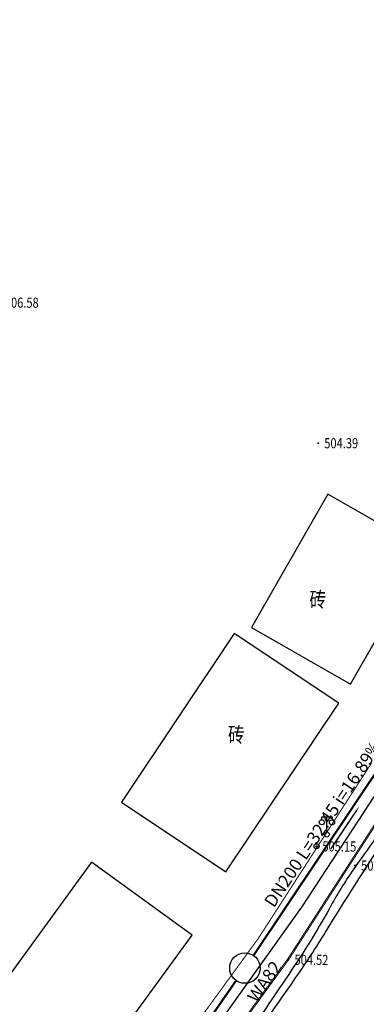
# Model space of a CAD drawing. Extents: x 584802 to 590718, y 3113578 to 3115743.
# Drawn here: x 585190 to 585224, y 3113973 to 3114070 of the extents above; entities that cross this region are included whole.
import ezdxf
from ezdxf.enums import TextEntityAlignment as Align

# ---------------------------------------------------------------- set-up
doc = ezdxf.new("R2010")
doc.units = 0
doc.header["$LTSCALE"] = 0.5
doc.layers.get('0').update_dxf_attribs({"linetype": 'CONTINUOUS'})
for name, color, linetype in [('COMPONENT', 4, 'CONTINUOUS'), ('DLSS', 4, 'CONTINUOUS'), ('DMTZ', 3, 'CONTINUOUS'), ('GCD', 1, 'CONTINUOUS'), ('GXYZ', 2, 'CONTINUOUS'), ('JMD', 6, 'CONTINUOUS'), ('SXSS', 5, 'CONTINUOUS'), ('污水_检查井编号', 131, 'CONTINUOUS'), ('污水_管段参数', 141, 'CONTINUOUS'), ('污水_管段流向', 131, 'CONTINUOUS'), ('道路_中线', 1, 'CONTINUOUS')]:
    doc.layers.add(name, color=color, linetype=linetype)
doc.layers.add('污水_检查井', color=131, linetype='CONTINUOUS', lineweight=30)
doc.layers.add('污水_管段', color=201, linetype='CONTINUOUS', lineweight=50)
doc.styles.add('HZ', font='rs.shx', dxfattribs={"width": 0.8, "height": 1.25, "bigfont": 'hztxt.shx'})
doc.styles.add('黑体', font='txt', dxfattribs={"height": 1.25})
doc.linetypes.add('10421', pattern='A,2,[150,AAA.SHX,S=0.5,R=0,X=0,Y=0.5],1e-11', length=2)

# ---------------------------------------------------------------- blocks, each defined once
blk = doc.blocks.new('gcbj0118')
for p, q in [((-1, 2.9), (-1, 3.5)), ((-1, 3.5), (1, 3.5)), ((0, 0.5), (0, 3.5)), ((1, 3.5), (1, 2.9))]:
    blk.add_line(p, q)
for centre in [(-1, 2.4), (1, 2.4), (0, 0)]:
    blk.add_circle(centre, 0.5)
blk = doc.blocks.new('gc170')
at = {"linetype": 'Continuous'}
blk.add_circle((0, 0), 0.5, dxfattribs=at)
blk = doc.blocks.new('GC200')
at = {"linetype": 'Continuous', "const_width": 0.2, "flags": 128}
blk.add_lwpolyline([(-0.1, 0, 1), (0.1, 0, 1)], format="xyb", close=True, dxfattribs=at)
blk = doc.blocks.new('A$C04915DF3')
at = {"layer": 'DLSS', "linetype": 'Continuous', "const_width": 0.1, "elevation": -5.06, "flags": 128}
blk.add_lwpolyline([(52.661, 77.804), (47.829, 70.312), (41.498, 60.49), (34.578, 50.969)], dxfattribs=at)
blk = doc.blocks.new('wsp_jcj1')
at = {"color": 0, "linetype": 'ByBlock', "lineweight": -2}
blk.add_circle((0, 0), 0.5, dxfattribs=at)
blk = doc.blocks.new('wsp_lxjt')
at = {"color": 0, "linetype": 'ByBlock', "lineweight": -2}
blk.add_lwpolyline([(-3.5, 0, 0.3, 0.3, 0), (3.5, 0, 0.8, 0, 0), (6.5, 0, 0, 0, 0)], format="xyseb", dxfattribs=at)

msp = doc.modelspace()

# ---------------------------------------------------------------- linework, layer by layer
at = {"layer": 'DLSS', "linetype": 'Continuous', "const_width": 0.1, "elevation": -5.06, "flags": 128}
for points in [[(585224.562, 3113997.156), (585219.67, 3113989.571), (585213.395, 3113979.834), (585206.494, 3113970.34)], [(585227.565, 3113995.088), (585222.733, 3113987.596), (585216.402, 3113977.774), (585209.482, 3113968.253)]]:
    msp.add_lwpolyline(points, dxfattribs=at)
at = {"layer": 'DMTZ', "linetype": '10421', "flags": 128}
msp.add_lwpolyline([(585260.122, 3114057.721, -0.001852), (585258.95, 3114055.393, -0.003805), (585258.367, 3114054.266, -0.002056), (585256.525, 3114050.806, 0.007187), (585256.008, 3114049.811, 0.030976), (585254.974, 3114047.382, -0.023745), (585253.67, 3114044.196, -0.0017), (585252.62, 3114041.96, 0.002047), (585251.75, 3114040.103, 0.002425), (585249.712, 3114035.655, -0.002449), (585247.695, 3114031.25, -0.008434), (585245.997, 3114027.746, 0.008054), (585244.216, 3114024.078, 0.008311), (585243.497, 3114022.465, -0.003151), (585241.644, 3114018.192, -0.009675), (585235.69, 3114005.366, -0.037313), (585233.838, 3114002.196, -0.002988), (585232.543, 3114000.339, -0.001158), (585229.159, 3113995.574, -0.001889), (585225.264, 3113990.158, 0.003192), (585222.967, 3113986.946, 0.028789), (585220.559, 3113983.08, -0.021159), (585217.365, 3113977.772, -0.006241), (585212.174, 3113970.129, -0.003034), (585201.21, 3113954.61, -0.006577), (585193.677, 3113944.372, 0.016312), (585190.72, 3113940.184, 0.003367), (585189.909, 3113938.934, 0.00025), (585179.113, 3113922.025, 0.000931), (585171.779, 3113910.479, 0.006587), (585170.767, 3113908.832, 0.008021), (585170.708, 3113908.73, -0.08642)], format="xyb", dxfattribs=at)
at = {"layer": 'JMD', "linetype": 'Continuous', "flags": 128}
for points in [[(585222.489, 3114004.911), (585230.007, 3114018.047), (585220.272, 3114023.618), (585212.754, 3114010.483)], [(585210.231, 3113986.429), (585221.327, 3114003.032), (585211.05, 3114009.901), (585199.954, 3113993.297)], [(585193.532, 3113961.807), (585206.905, 3113980.203), (585197.023, 3113987.387), (585183.649, 3113968.99)]]:
    msp.add_lwpolyline(points, close=True, dxfattribs=at)
at = {"layer": 'SXSS', "linetype": 'Continuous', "flags": 128}
msp.add_lwpolyline([(585210.386, 3113966.448, 0.003822), (585217.082, 3113975.97, 0.013406), (585220.025, 3113980.476, -0.006538), (585225.929, 3113989.796, -0.028972), (585232.944, 3113999.301, 0.061941), (585235.934, 3114003.968, 0.003547), (585237.293, 3114006.859, 0.000925), (585242.402, 3114017.995, 0.00063), (585251.388, 3114037.74, -0.001927), (585254.342, 3114044.189, -0.002639), (585254.812, 3114045.19, -0.000279), (585259.306, 3114054.621, -0.004612), (585260.811, 3114057.702, -0.237012), (585260.867, 3114057.744, -0.044102), (585260.867, 3114057.744, -0.000955), (585260.882, 3114057.744)], format="xyb", dxfattribs=at)
at = {"layer": '污水_管段'}
for points in [[(585212.937, 3113978.193), (585229.307, 3114002.675)], [(585190.172, 3113945.302), (585211.249, 3113975.713)]]:
    msp.add_lwpolyline(points, dxfattribs=at)
at = {"layer": '道路_中线', "flags": 128}
msp.add_lwpolyline([(585162.768, 3113900.623), (585171.3, 3113915.181), (585188.959, 3113941.649), (585194.24, 3113948.568), (585209.877, 3113971.936), (585217.706, 3113982.955), (585230.576, 3114002.642), (585239.169, 3114018.372), (585246.645, 3114034.575), (585253.605, 3114050.869), (585257.911, 3114058.74), (585265.291, 3114079.528), (585272.113, 3114101.824), (585273.695, 3114112.192), (585275.396, 3114125.625), (585289.721, 3114182.487), (585295.531, 3114210.561), (585304.363, 3114243.64), (585313.441, 3114284.698), (585320.002, 3114315.89), (585327.112, 3114336.431), (585339.753, 3114379.813), (585350.489, 3114406.297), (585356.911, 3114432.223)], dxfattribs=at)

# ---------------------------------------------------------------- block references
at = {"layer": 'COMPONENT', "linetype": 'Continuous', "xscale": 0.5000000000039666, "yscale": 0.5000000000039666, "rotation": 359.5854170797807}
msp.add_blockref('gcbj0118', (585220.158, 3113990.1, 2.658), dxfattribs=at)
at = {"layer": 'GCD', "linetype": 'Continuous'}
ref = msp.add_blockref('GC200', (585187.891, 3114042.476, 4.812), dxfattribs=dict(at, xscale=0.5, yscale=0.5, zscale=0.5))
ref.add_attrib('height', '506.58', dxfattribs={"linetype": 'Continuous', "height": 1, "style": 'HZ', "width": 0.8}).set_placement((585188.491, 3114042.476, 4.812), align=Align.MIDDLE_LEFT)
ref = msp.add_blockref('GC200', (585219.308, 3114028.638, 2.62), dxfattribs=dict(at, xscale=0.5, yscale=0.5, zscale=0.5))
ref.add_attrib('height', '504.39', dxfattribs={"linetype": 'Continuous', "height": 1, "style": 'HZ', "width": 0.8}).set_placement((585219.908, 3114028.638, 2.62), align=Align.MIDDLE_LEFT)
ref = msp.add_blockref('GC200', (585219.121, 3113988.943, -1.266), dxfattribs=dict(at, xscale=0.5, yscale=0.5, zscale=0.5, rotation=359.589336856233))
ref.add_attrib('height', '505.15', dxfattribs={"linetype": 'Continuous', "height": 1, "rotation": 359.58934, "style": 'HZ', "width": 0.8}).set_placement((585219.721, 3113988.938, -1.266), align=Align.MIDDLE_LEFT)
ref = msp.add_blockref('GC200', (585222.933, 3113987.05, -2.66), dxfattribs=dict(at, xscale=0.5, yscale=0.5, zscale=0.5, rotation=359.589336856233))
ref.add_attrib('height', '503.76', dxfattribs={"linetype": 'Continuous', "height": 1, "rotation": 359.58934, "style": 'HZ', "width": 0.8}).set_placement((585223.533, 3113987.046, -2.66), align=Align.MIDDLE_LEFT)
ref = msp.add_blockref('GC200', (585216.377, 3113977.774, -1.895), dxfattribs=dict(at, xscale=0.5, yscale=0.5, zscale=0.5, rotation=359.589336856233))
ref.add_attrib('height', '504.52', dxfattribs={"linetype": 'Continuous', "height": 1, "rotation": 359.58934, "style": 'HZ', "width": 0.8}).set_placement((585216.977, 3113977.77, -1.895), align=Align.MIDDLE_LEFT)
at = {"layer": 'GXYZ', "linetype": 'Continuous', "xscale": 0.5000000000039666, "yscale": 0.5000000000039666, "rotation": 359.5854170797807}
msp.add_blockref('gc170', (585219.147, 3113988.943, 3.343), dxfattribs=at)
at = {"layer": 'SXSS', "linetype": 'Continuous'}
msp.add_blockref('A$C04915DF3', (585174.818, 3113917.361), dxfattribs=at)
at = {"layer": '污水_检查井', "xscale": 3, "yscale": 3, "zscale": 3, "rotation": 55.75328067323553}
msp.add_blockref('wsp_jcj1', (585212.103, 3113976.946), dxfattribs=at)
at = {"layer": '污水_管段流向', "xscale": 0.5, "yscale": 0.5, "zscale": 0.5, "rotation": 56.23105972704423}
msp.add_blockref('wsp_lxjt', (585221.538, 3113990.156), dxfattribs=at)

# ---------------------------------------------------------------- texts
at = {"layer": 'JMD', "linetype": 'Continuous', "style": 'HZ', "width": 0.8}
for p in [(585220.086, 3114013.238), (585212.07, 3113999.927)]:
    msp.add_text('砖', height=1.5, dxfattribs=at).set_placement(p, align=Align.MIDDLE_RIGHT)
at = {"layer": '污水_检查井编号', "insert": (585214.158, 3113975.522), "char_height": 1.25, "attachment_point": 5, "rotation": 55.2755, "style": '黑体'}
msp.add_mtext('WA82', dxfattribs=at)
at = {"layer": '污水_管段参数', "insert": (585220.706, 3113990.712), "char_height": 1.25, "attachment_point": 8, "rotation": 56.23106, "style": '黑体'}
msp.add_mtext('DN200 L=32.45 i=16.89‰', dxfattribs=at)

doc.saveas('drawing.dxf')
